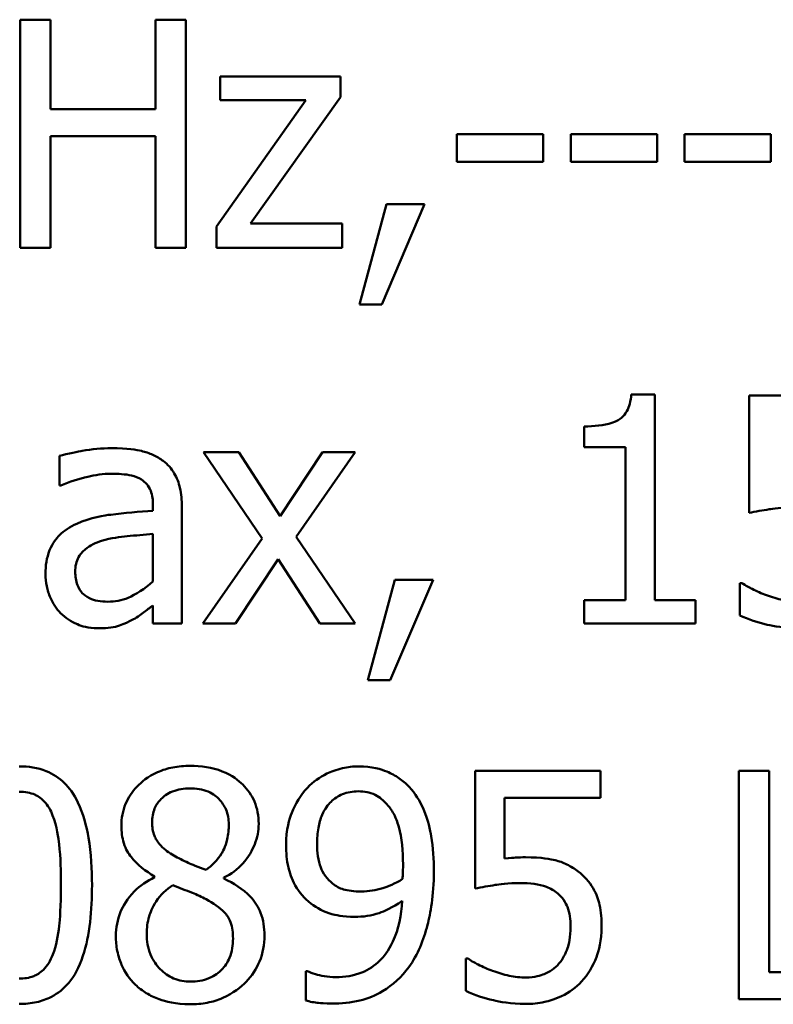
# Model space of a CAD drawing. Units: inches. Extents: x 0.05 to 2.15, y 0.02 to 1.68.
# Drawn here: x 1.69 to 1.72, y 0.46 to 0.49 of the extents above; entities that cross this region are included whole.
import ezdxf

# ---------------------------------------------------------------- set-up
doc = ezdxf.new("R2010")
doc.units = ezdxf.units.IN
doc.header["$LTSCALE"] = 0.1
doc.header["$MEASUREMENT"] = 0
doc.layers.add('Visible (ANSI)', color=7, linetype='Continuous', lineweight=50)

msp = doc.modelspace()

# ---------------------------------------------------------------- linework, layer by layer
at = {"layer": 'Visible (ANSI)'}
for p, q in [((1.694903, 0.485381), (1.694026, 0.485381)), ((1.694026, 0.485381), (1.694026, 0.478781)), ((1.694903, 0.482792), (1.694903, 0.485381)), ((1.698818, 0.485381), (1.697941, 0.485381)), ((1.697941, 0.485381), (1.697941, 0.482792)), ((1.698818, 0.478781), (1.698818, 0.485381)), ((1.703295, 0.483733), (1.699813, 0.483733)), ((1.699813, 0.483733), (1.699813, 0.483049)), ((1.703295, 0.48314), (1.703295, 0.483733)), ((1.700695, 0.479481), (1.703295, 0.48314)), ((1.697941, 0.482792), (1.694903, 0.482792)), ((1.702294, 0.483049), (1.699706, 0.479401)), ((1.699813, 0.483049), (1.702294, 0.483049)), ((1.694903, 0.478781), (1.694903, 0.482011)), ((1.694903, 0.482011), (1.697941, 0.482011)), ((1.697941, 0.482011), (1.697941, 0.478781)), ((1.706669, 0.48207), (1.706669, 0.481268)), ((1.709167, 0.48207), (1.706669, 0.48207)), ((1.709167, 0.481268), (1.709167, 0.48207)), ((1.712462, 0.48207), (1.709964, 0.48207)), ((1.709964, 0.48207), (1.709964, 0.481268)), ((1.712462, 0.481268), (1.712462, 0.48207)), ((1.713259, 0.48207), (1.713259, 0.481268)), ((1.715756, 0.48207), (1.713259, 0.48207)), ((1.715756, 0.481268), (1.715756, 0.48207)), ((1.706669, 0.481268), (1.709167, 0.481268)), ((1.709964, 0.481268), (1.712462, 0.481268)), ((1.713259, 0.481268), (1.715756, 0.481268)), ((1.704626, 0.480043), (1.703845, 0.477139)), ((1.704493, 0.477139), (1.705733, 0.480043)), ((1.705733, 0.480043), (1.704626, 0.480043)), ((1.699706, 0.479401), (1.699706, 0.478781)), ((1.703343, 0.479481), (1.700695, 0.479481)), ((1.703343, 0.478781), (1.703343, 0.479481)), ((1.694026, 0.478781), (1.694903, 0.478781)), ((1.697941, 0.478781), (1.698818, 0.478781)), ((1.699706, 0.478781), (1.703343, 0.478781)), ((1.703845, 0.477139), (1.704493, 0.477139)), ((1.712398, 0.474535), (1.711713, 0.474535)), ((1.712398, 0.468588), (1.712398, 0.474535)), ((1.718746, 0.474514), (1.715125, 0.474514)), ((1.715125, 0.474514), (1.715125, 0.471112)), ((1.710349, 0.473615), (1.710349, 0.473011)), ((1.700353, 0.472867), (1.699331, 0.472867)), ((1.699331, 0.472867), (1.701032, 0.470369)), ((1.701551, 0.471021), (1.700353, 0.472867)), ((1.702776, 0.472867), (1.701551, 0.471021)), ((1.702016, 0.470422), (1.703722, 0.472867)), ((1.703722, 0.472867), (1.702776, 0.472867)), ((1.710349, 0.473011), (1.711547, 0.473011)), ((1.711547, 0.473011), (1.711547, 0.468588)), ((1.69516, 0.47276), (1.69516, 0.471909)), ((1.69516, 0.471909), (1.695208, 0.471909)), ((1.697871, 0.471332), (1.697871, 0.471171)), ((1.698706, 0.467914), (1.698706, 0.4713)), ((1.697871, 0.470508), (1.697871, 0.469133)), ((1.701032, 0.470369), (1.699315, 0.467914)), ((1.703722, 0.467914), (1.702016, 0.470422)), ((1.700262, 0.467914), (1.701497, 0.469775)), ((1.701497, 0.469775), (1.702701, 0.467914)), ((1.704872, 0.469176), (1.704091, 0.466272)), ((1.704739, 0.466272), (1.705979, 0.469176)), ((1.705979, 0.469176), (1.704872, 0.469176)), ((1.714917, 0.469085), (1.714853, 0.469085)), ((1.714853, 0.469085), (1.714853, 0.468149)), ((1.710349, 0.468588), (1.710349, 0.467914)), ((1.711547, 0.468588), (1.710349, 0.468588)), ((1.713569, 0.468588), (1.712398, 0.468588)), ((1.713569, 0.467914), (1.713569, 0.468588)), ((1.697871, 0.468438), (1.697871, 0.467914)), ((1.697871, 0.467914), (1.698706, 0.467914)), ((1.699315, 0.467914), (1.700262, 0.467914)), ((1.702701, 0.467914), (1.703722, 0.467914)), ((1.710349, 0.467914), (1.713569, 0.467914)), ((1.704091, 0.466272), (1.704739, 0.466272)), ((1.71082, 0.463647), (1.707199, 0.463647)), ((1.707199, 0.463647), (1.707199, 0.460246)), ((1.71082, 0.462872), (1.71082, 0.463647)), ((1.715708, 0.463647), (1.714831, 0.463647)), ((1.714831, 0.463647), (1.714831, 0.457047)), ((1.715708, 0.457828), (1.715708, 0.463647)), ((1.708049, 0.461112), (1.708049, 0.462872)), ((1.708049, 0.462872), (1.71082, 0.462872)), ((1.697914, 0.460599), (1.697914, 0.460572)), ((1.699925, 0.460534), (1.699925, 0.460561)), ((1.70699, 0.458219), (1.706926, 0.458219)), ((1.706926, 0.458219), (1.706926, 0.457283)), ((1.702337, 0.45786), (1.702294, 0.45786)), ((1.702294, 0.45786), (1.702294, 0.45701)), ((1.718655, 0.457828), (1.715708, 0.457828)), ((1.714831, 0.457047), (1.718655, 0.457047))]:
    msp.add_line(p, q, dxfattribs=at)
for points, knots in [([(1.711713, 0.474535), (1.711706, 0.474446), (1.711692, 0.474356), (1.711649, 0.474195), (1.711622, 0.474122), (1.711543, 0.473981), (1.711492, 0.473916), (1.71139, 0.473832), (1.711308, 0.473772), (1.71092, 0.47364), (1.710631, 0.473615), (1.710349, 0.473615)], [-0.1105982, -0.1105982, -0.1105982, -0.1105982, -0.0838996, -0.0838996, -0.0608552, -0.0608552, -0.0358798, -0.0358798, -0.0214871, -0.0214871, 0, 0, 0, 0]), ([(1.696673, 0.472984), (1.696386, 0.472984), (1.696102, 0.472957), (1.695737, 0.472889), (1.695396, 0.472826), (1.69516, 0.47276)], [-0.08173751, -0.08173751, -0.08173751, -0.08173751, -0.01869204, -0.01869204, 0, 0, 0, 0]), ([(1.698165, 0.472615), (1.698073, 0.472685), (1.697974, 0.472743), (1.697762, 0.472841), (1.697651, 0.472878), (1.697397, 0.472936), (1.697138, 0.472984), (1.696673, 0.472984)], [-0.09309002, -0.09309002, -0.09309002, -0.09309002, -0.06449296, -0.06449296, -0.03542482, -0.03542482, 0, 0, 0, 0]), ([(1.698706, 0.4713), (1.698706, 0.471478), (1.698691, 0.471661), (1.698617, 0.471984), (1.698566, 0.472126), (1.698404, 0.472398), (1.698297, 0.472517), (1.698165, 0.472615)], [-0.03769246, -0.03769246, -0.03769246, -0.03769246, -0.02410405, -0.02410405, -0.01248569, -0.01248569, 0, 0, 0, 0]), ([(1.695208, 0.471909), (1.69546, 0.472016), (1.695721, 0.472102), (1.69618, 0.472203), (1.69643, 0.472246), (1.696668, 0.472246)], [-0.04359024, -0.04359024, -0.04359024, -0.04359024, -0.01815284, -0.01815284, 0, 0, 0, 0]), ([(1.696668, 0.472246), (1.696852, 0.472246), (1.697081, 0.472233), (1.697348, 0.472173), (1.697446, 0.472136), (1.697534, 0.47208)], [-0.02085074, -0.02085074, -0.02085074, -0.02085074, -0.00796314, -0.00796314, 0, 0, 0, 0]), ([(1.697534, 0.47208), (1.697595, 0.472042), (1.697648, 0.471995), (1.697728, 0.471897), (1.697772, 0.471834), (1.697854, 0.471625), (1.697871, 0.47148), (1.697871, 0.471332)], [-0.02898158, -0.02898158, -0.02898158, -0.02898158, -0.01898759, -0.01898759, -0.01127432, -0.01127432, 0, 0, 0, 0]), ([(1.697871, 0.471171), (1.697464, 0.471148), (1.697051, 0.471113), (1.69649, 0.471042), (1.696072, 0.470986), (1.695662, 0.470797)], [-0.1235061, -0.1235061, -0.1235061, -0.1235061, -0.0344129, -0.0344129, 0, 0, 0, 0]), ([(1.715125, 0.471112), (1.715304, 0.471152), (1.715527, 0.471189), (1.715801, 0.471232), (1.71607, 0.471273), (1.71643, 0.471273)], [-0.07866243, -0.07866243, -0.07866243, -0.07866243, -0.02742883, -0.02742883, 0, 0, 0, 0]), ([(1.695662, 0.470797), (1.695476, 0.470714), (1.695301, 0.470605), (1.695079, 0.47038), (1.694965, 0.470245), (1.694792, 0.469814), (1.694758, 0.469581), (1.694758, 0.469347)], [-0.06756847, -0.06756847, -0.06756847, -0.06756847, -0.03536887, -0.03536887, -0.01777976, -0.01777976, 0, 0, 0, 0]), ([(1.69562, 0.469406), (1.69562, 0.469483), (1.695626, 0.469561), (1.695659, 0.469704), (1.695682, 0.46977), (1.695746, 0.46989), (1.695799, 0.469967), (1.69605, 0.470173), (1.696212, 0.470252), (1.696384, 0.470305)], [-0.04894456, -0.04894456, -0.04894456, -0.04894456, -0.03619817, -0.03619817, -0.02471921, -0.02471921, -0.01374236, -0.01374236, 0, 0, 0, 0]), ([(1.696384, 0.470305), (1.696663, 0.470389), (1.696919, 0.470416), (1.697356, 0.47046), (1.697633, 0.470487), (1.697871, 0.470508)], [-0.03370673, -0.03370673, -0.03370673, -0.03370673, -0.01821526, -0.01821526, 0, 0, 0, 0]), ([(1.696561, 0.468545), (1.696465, 0.468545), (1.696367, 0.468552), (1.69619, 0.468586), (1.69611, 0.46861), (1.695936, 0.468693), (1.69587, 0.468749), (1.695762, 0.468861), (1.695716, 0.468938), (1.695636, 0.469144), (1.69562, 0.469277), (1.69562, 0.469406)], [-0.02966207, -0.02966207, -0.02966207, -0.02966207, -0.02538916, -0.02538916, -0.02169113, -0.02169113, -0.01681675, -0.01681675, -0.00987999, -0.00987999, 0, 0, 0, 0]), ([(1.694758, 0.469347), (1.694758, 0.469228), (1.69477, 0.469109), (1.694819, 0.468876), (1.694856, 0.468765), (1.694976, 0.468493), (1.695072, 0.468342), (1.695197, 0.468213)], [-0.0316051, -0.0316051, -0.0316051, -0.0316051, -0.02262053, -0.02262053, -0.01367934, -0.01367934, 0, 0, 0, 0]), ([(1.697871, 0.469133), (1.697626, 0.468912), (1.697364, 0.468745), (1.696966, 0.46858), (1.696766, 0.468545), (1.696561, 0.468545)], [-0.03280138, -0.03280138, -0.03280138, -0.03280138, -0.01566871, -0.01566871, 0, 0, 0, 0]), ([(1.715628, 0.468732), (1.715486, 0.468785), (1.715344, 0.468845), (1.715156, 0.468941), (1.715017, 0.469012), (1.714917, 0.469085)], [-0.0338159, -0.0338159, -0.0338159, -0.0338159, -0.00946381, -0.00946381, 0, 0, 0, 0]), ([(1.716596, 0.46854), (1.716433, 0.46854), (1.716265, 0.468553), (1.715945, 0.468629), (1.715785, 0.468678), (1.715628, 0.468732)], [-0.02510075, -0.02510075, -0.02510075, -0.02510075, -0.01268043, -0.01268043, 0, 0, 0, 0]), ([(1.697267, 0.468016), (1.697384, 0.468074), (1.697496, 0.468149), (1.697689, 0.4683), (1.697779, 0.46837), (1.697871, 0.468438)], [-0.01867648, -0.01867648, -0.01867648, -0.01867648, -0.00872201, -0.00872201, 0, 0, 0, 0]), ([(1.695197, 0.468213), (1.695337, 0.468074), (1.695498, 0.467966), (1.695808, 0.467837), (1.696003, 0.467775), (1.696261, 0.467775)], [-0.04811469, -0.04811469, -0.04811469, -0.04811469, -0.0197134, -0.0197134, 0, 0, 0, 0]), ([(1.696261, 0.467775), (1.69648, 0.467775), (1.696688, 0.467791), (1.696906, 0.467856), (1.697055, 0.467902), (1.697267, 0.468016)], [-0.06176142, -0.06176142, -0.06176142, -0.06176142, -0.01832345, -0.01832345, 0, 0, 0, 0]), ([(1.714853, 0.468149), (1.715102, 0.468027), (1.715379, 0.467941), (1.715821, 0.46784), (1.71615, 0.467775), (1.71658, 0.467775)], [-0.08466906, -0.08466906, -0.08466906, -0.08466906, -0.03281129, -0.03281129, 0, 0, 0, 0]), ([(1.696106, 0.460347), (1.696106, 0.460797), (1.69608, 0.461269), (1.695945, 0.462059), (1.695851, 0.462416), (1.695577, 0.462985), (1.695443, 0.463163), (1.695157, 0.463446), (1.69498, 0.463561), (1.694533, 0.463742), (1.694266, 0.463781), (1.693999, 0.463781)], [-0.09187439, -0.09187439, -0.09187439, -0.09187439, -0.06892108, -0.06892108, -0.05102368, -0.05102368, -0.03674876, -0.03674876, -0.02036935, -0.02036935, 0, 0, 0, 0]), ([(1.698946, 0.463797), (1.698778, 0.463797), (1.69861, 0.463783), (1.698293, 0.463721), (1.698144, 0.463675), (1.697725, 0.463488), (1.697535, 0.463325), (1.697269, 0.463049), (1.697156, 0.462884), (1.696994, 0.462494), (1.696957, 0.462279), (1.696957, 0.462059)], [-0.06064936, -0.06064936, -0.06064936, -0.06064936, -0.05304173, -0.05304173, -0.04597984, -0.04597984, -0.03223022, -0.03223022, -0.01678601, -0.01678601, 0, 0, 0, 0]), ([(1.700931, 0.462118), (1.700931, 0.462231), (1.700921, 0.462343), (1.700879, 0.46256), (1.700849, 0.462662), (1.700728, 0.462948), (1.700612, 0.463111), (1.700351, 0.463367), (1.700165, 0.463521), (1.699581, 0.463753), (1.699262, 0.463797), (1.698946, 0.463797)], [-0.1103282, -0.1103282, -0.1103282, -0.1103282, -0.0936647, -0.0936647, -0.0778578, -0.0778578, -0.0478932, -0.0478932, -0.0240707, -0.0240707, 0, 0, 0, 0]), ([(1.703819, 0.463781), (1.703663, 0.463781), (1.70351, 0.463763), (1.703176, 0.463686), (1.70302, 0.463624), (1.702693, 0.463469), (1.702503, 0.463334), (1.702343, 0.463161)], [-0.0356064, -0.0356064, -0.0356064, -0.0356064, -0.02762366, -0.02762366, -0.01800593, -0.01800593, 0, 0, 0, 0]), ([(1.705284, 0.463187), (1.705194, 0.463283), (1.705095, 0.463368), (1.704879, 0.463516), (1.704764, 0.463578), (1.704479, 0.463696), (1.704211, 0.463781), (1.703819, 0.463781)], [-0.07437535, -0.07437535, -0.07437535, -0.07437535, -0.05216012, -0.05216012, -0.02988943, -0.02988943, 0, 0, 0, 0]), ([(1.697844, 0.46216), (1.697844, 0.462298), (1.697866, 0.462434), (1.697962, 0.462665), (1.698025, 0.462757), (1.698171, 0.462902), (1.698279, 0.46299), (1.698599, 0.463119), (1.698769, 0.463144), (1.698941, 0.463144)], [-0.06228529, -0.06228529, -0.06228529, -0.06228529, -0.04256382, -0.04256382, -0.02631019, -0.02631019, -0.01306512, -0.01306512, 0, 0, 0, 0]), ([(1.698941, 0.463144), (1.69912, 0.463144), (1.699301, 0.463119), (1.699624, 0.462983), (1.699721, 0.462895), (1.699867, 0.462746), (1.699937, 0.462642), (1.700041, 0.462391), (1.700064, 0.46225), (1.700064, 0.462107)], [-0.03314961, -0.03314961, -0.03314961, -0.03314961, -0.02678069, -0.02678069, -0.02067546, -0.02067546, -0.01093867, -0.01093867, 0, 0, 0, 0]), ([(1.702343, 0.463161), (1.702143, 0.462949), (1.701994, 0.462704), (1.701824, 0.462271), (1.701722, 0.461963), (1.701722, 0.461503)], [-0.09354949, -0.09354949, -0.09354949, -0.09354949, -0.03508251, -0.03508251, 0, 0, 0, 0]), ([(1.706001, 0.460743), (1.706001, 0.461079), (1.705981, 0.461433), (1.705898, 0.461929), (1.705838, 0.462222), (1.705597, 0.462776), (1.705462, 0.462998), (1.705284, 0.463187)], [-0.09927515, -0.09927515, -0.09927515, -0.09927515, -0.0460459, -0.0460459, -0.01976641, -0.01976641, 0, 0, 0, 0]), ([(1.693999, 0.463048), (1.69408, 0.463048), (1.694161, 0.463042), (1.694313, 0.463013), (1.694383, 0.462992), (1.694512, 0.462935), (1.694614, 0.46288), (1.694829, 0.462652), (1.694908, 0.462511), (1.694967, 0.462364)], [-0.0505764, -0.0505764, -0.0505764, -0.0505764, -0.03654814, -0.03654814, -0.02389863, -0.02389863, -0.01211276, -0.01211276, 0, 0, 0, 0]), ([(1.702621, 0.46154), (1.702621, 0.461693), (1.702631, 0.461849), (1.702681, 0.46213), (1.702716, 0.462259), (1.702846, 0.462557), (1.70294, 0.462673), (1.703119, 0.46285), (1.703229, 0.462923), (1.7035, 0.463034), (1.703656, 0.463059), (1.703813, 0.463059)], [-0.04438728, -0.04438728, -0.04438728, -0.04438728, -0.03731307, -0.03731307, -0.03121011, -0.03121011, -0.02229876, -0.02229876, -0.01201391, -0.01201391, 0, 0, 0, 0]), ([(1.703813, 0.463059), (1.703899, 0.463059), (1.703985, 0.463051), (1.704133, 0.46302), (1.704218, 0.462997), (1.704432, 0.462891), (1.704546, 0.462792), (1.704642, 0.462685)], [-0.0277727, -0.0277727, -0.0277727, -0.0277727, -0.01818973, -0.01818973, -0.0109741, -0.0109741, 0, 0, 0, 0]), ([(1.704642, 0.462685), (1.704721, 0.462602), (1.704785, 0.462507), (1.704921, 0.462247), (1.704967, 0.462092), (1.705078, 0.461712), (1.705108, 0.461322), (1.705108, 0.460941)], [-0.03793138, -0.03793138, -0.03793138, -0.03793138, -0.03449481, -0.03449481, -0.02905755, -0.02905755, 0, 0, 0, 0]), ([(1.694967, 0.462364), (1.695093, 0.462045), (1.695137, 0.461692), (1.695195, 0.461145), (1.695208, 0.46073), (1.695208, 0.460347)], [-0.0417745, -0.0417745, -0.0417745, -0.0417745, -0.02914173, -0.02914173, 0, 0, 0, 0]), ([(1.696957, 0.462059), (1.696957, 0.461891), (1.696976, 0.461722), (1.697082, 0.46138), (1.697163, 0.461253), (1.697413, 0.46093), (1.697663, 0.460745), (1.697914, 0.460599)], [-0.03895861, -0.03895861, -0.03895861, -0.03895861, -0.03107385, -0.03107385, -0.02216721, -0.02216721, 0, 0, 0, 0]), ([(1.698476, 0.461198), (1.698338, 0.461277), (1.698205, 0.461373), (1.697993, 0.461602), (1.697943, 0.4617), (1.697865, 0.461892), (1.697844, 0.462026), (1.697844, 0.46216)], [-0.02154574, -0.02154574, -0.02154574, -0.02154574, -0.01581438, -0.01581438, -0.01025622, -0.01025622, 0, 0, 0, 0]), ([(1.700064, 0.462107), (1.700064, 0.46196), (1.70005, 0.461814), (1.699966, 0.461443), (1.699885, 0.461304), (1.699743, 0.461074), (1.699577, 0.460916), (1.699406, 0.460786)], [-0.02327206, -0.02327206, -0.02327206, -0.02327206, -0.02060326, -0.02060326, -0.01634657, -0.01634657, 0, 0, 0, 0]), ([(1.699925, 0.460561), (1.700132, 0.460666), (1.700318, 0.460801), (1.700638, 0.461155), (1.700746, 0.461356), (1.70089, 0.461719), (1.700931, 0.461915), (1.700931, 0.462118)], [-0.04324031, -0.04324031, -0.04324031, -0.04324031, -0.02976684, -0.02976684, -0.01545073, -0.01545073, 0, 0, 0, 0]), ([(1.701722, 0.461503), (1.701722, 0.461287), (1.701741, 0.461067), (1.701821, 0.460718), (1.701877, 0.460532), (1.702104, 0.460132), (1.702255, 0.45996), (1.702439, 0.459818)], [-0.06112002, -0.06112002, -0.06112002, -0.06112002, -0.03501818, -0.03501818, -0.01774315, -0.01774315, 0, 0, 0, 0]), ([(1.70307, 0.46039), (1.702994, 0.460452), (1.702925, 0.460523), (1.702793, 0.460701), (1.702752, 0.460791), (1.702648, 0.461054), (1.702621, 0.461296), (1.702621, 0.46154)], [-0.02870369, -0.02870369, -0.02870369, -0.02870369, -0.02420059, -0.02420059, -0.01855423, -0.01855423, 0, 0, 0, 0]), ([(1.699406, 0.460786), (1.699182, 0.460859), (1.698974, 0.460954), (1.698751, 0.461057), (1.698585, 0.461136), (1.698476, 0.461198)], [-0.01503202, -0.01503202, -0.01503202, -0.01503202, -0.0095603, -0.0095603, 0, 0, 0, 0]), ([(1.708648, 0.46115), (1.708555, 0.46115), (1.708458, 0.461146), (1.70832, 0.461139), (1.708206, 0.461133), (1.708049, 0.461112)], [-0.03681876, -0.03681876, -0.03681876, -0.03681876, -0.01202598, -0.01202598, 0, 0, 0, 0]), ([(1.710178, 0.460738), (1.710075, 0.460816), (1.709966, 0.460886), (1.70974, 0.460997), (1.709626, 0.461038), (1.709391, 0.461094), (1.709133, 0.46115), (1.708648, 0.46115)], [-0.1154143, -0.1154143, -0.1154143, -0.1154143, -0.0750598, -0.0750598, -0.0369498, -0.0369498, 0, 0, 0, 0]), ([(1.705108, 0.460941), (1.705108, 0.460814), (1.705105, 0.460753), (1.7051, 0.460645), (1.705096, 0.460577), (1.705092, 0.460524)], [-0.008376759, -0.008376759, -0.008376759, -0.008376759, -0.00406424, -0.00406424, 0, 0, 0, 0]), ([(1.705273, 0.457973), (1.705538, 0.458332), (1.705707, 0.458759), (1.705899, 0.459521), (1.706001, 0.460035), (1.706001, 0.460743)], [-0.1248521, -0.1248521, -0.1248521, -0.1248521, -0.0539426, -0.0539426, 0, 0, 0, 0]), ([(1.710857, 0.459144), (1.710857, 0.459353), (1.710841, 0.459571), (1.710762, 0.459923), (1.710709, 0.460082), (1.710498, 0.460444), (1.710354, 0.460605), (1.710178, 0.460738)], [-0.05282399, -0.05282399, -0.05282399, -0.05282399, -0.03188237, -0.03188237, -0.01680504, -0.01680504, 0, 0, 0, 0]), ([(1.693999, 0.456908), (1.694167, 0.456908), (1.694335, 0.456923), (1.694649, 0.456993), (1.694794, 0.457043), (1.695125, 0.457215), (1.695291, 0.457351), (1.695594, 0.457714), (1.695733, 0.457964), (1.696043, 0.458892), (1.696106, 0.459627), (1.696106, 0.460347)], [-0.150403, -0.150403, -0.150403, -0.150403, -0.130206, -0.130206, -0.1117173, -0.1117173, -0.0853602, -0.0853602, -0.0549, -0.0549, 0, 0, 0, 0]), ([(1.695208, 0.460347), (1.695208, 0.459719), (1.695174, 0.459352), (1.695125, 0.458894), (1.695073, 0.458591), (1.694972, 0.458336)], [-0.03522271, -0.03522271, -0.03522271, -0.03522271, -0.02088148, -0.02088148, 0, 0, 0, 0]), ([(1.697914, 0.460572), (1.697698, 0.460466), (1.697499, 0.460332), (1.697123, 0.459956), (1.697005, 0.459742), (1.69684, 0.459348), (1.696796, 0.459114), (1.696796, 0.458871)], [-0.04398541, -0.04398541, -0.04398541, -0.04398541, -0.03249822, -0.03249822, -0.01851192, -0.01851192, 0, 0, 0, 0]), ([(1.697689, 0.458935), (1.697689, 0.459106), (1.69771, 0.459276), (1.697788, 0.459543), (1.697845, 0.459702), (1.69809, 0.460066), (1.698253, 0.460221), (1.698444, 0.460347)], [-0.05881937, -0.05881937, -0.05881937, -0.05881937, -0.03338213, -0.03338213, -0.01741362, -0.01741362, 0, 0, 0, 0]), ([(1.698444, 0.460347), (1.698632, 0.460271), (1.698821, 0.460194), (1.699139, 0.460069), (1.699291, 0.460004), (1.699412, 0.459935)], [-0.02622859, -0.02622859, -0.02622859, -0.02622859, -0.01058208, -0.01058208, 0, 0, 0, 0]), ([(1.701096, 0.458887), (1.701096, 0.459111), (1.701066, 0.459336), (1.700928, 0.4597), (1.700838, 0.459854), (1.700475, 0.460237), (1.700204, 0.460405), (1.699925, 0.460534)], [-0.06279809, -0.06279809, -0.06279809, -0.06279809, -0.04020085, -0.04020085, -0.0234149, -0.0234149, 0, 0, 0, 0]), ([(1.70391, 0.46016), (1.703695, 0.46016), (1.70351, 0.460186), (1.70327, 0.460257), (1.703164, 0.460313), (1.70307, 0.46039)], [-0.01907208, -0.01907208, -0.01907208, -0.01907208, -0.00927146, -0.00927146, 0, 0, 0, 0]), ([(1.705092, 0.460524), (1.70488, 0.460381), (1.704665, 0.460303), (1.704322, 0.460199), (1.704116, 0.46016), (1.70391, 0.46016)], [-0.02731428, -0.02731428, -0.02731428, -0.02731428, -0.01569439, -0.01569439, 0, 0, 0, 0]), ([(1.707199, 0.460246), (1.707378, 0.460285), (1.7076, 0.460322), (1.707875, 0.460365), (1.708144, 0.460406), (1.708504, 0.460406)], [-0.07866243, -0.07866243, -0.07866243, -0.07866243, -0.02742883, -0.02742883, 0, 0, 0, 0]), ([(1.708504, 0.460406), (1.708773, 0.460406), (1.709046, 0.460373), (1.709379, 0.460248), (1.709489, 0.460186), (1.709584, 0.460101)], [-0.02708138, -0.02708138, -0.02708138, -0.02708138, -0.00972267, -0.00972267, 0, 0, 0, 0]), ([(1.709584, 0.460101), (1.709646, 0.46005), (1.709701, 0.459993), (1.709811, 0.459842), (1.709848, 0.459763), (1.709935, 0.459551), (1.709959, 0.459351), (1.709959, 0.459149)], [-0.022794, -0.022794, -0.022794, -0.022794, -0.01962441, -0.01962441, -0.01536398, -0.01536398, 0, 0, 0, 0]), ([(1.699412, 0.459935), (1.69961, 0.459828), (1.699805, 0.4597), (1.700004, 0.459488), (1.700067, 0.459403), (1.700169, 0.459126), (1.700187, 0.45896), (1.700187, 0.458802)], [-0.04368857, -0.04368857, -0.04368857, -0.04368857, -0.02241539, -0.02241539, -0.01210396, -0.01210396, 0, 0, 0, 0]), ([(1.702439, 0.459818), (1.702621, 0.45968), (1.702825, 0.459566), (1.703135, 0.459484), (1.703356, 0.459427), (1.703712, 0.459427)], [-0.0944239, -0.0944239, -0.0944239, -0.0944239, -0.02710011, -0.02710011, 0, 0, 0, 0]), ([(1.705086, 0.459887), (1.70506, 0.459489), (1.704985, 0.459077), (1.704687, 0.45844), (1.704541, 0.458268), (1.704286, 0.458014), (1.704112, 0.457899), (1.703676, 0.457722), (1.703419, 0.457684), (1.703161, 0.457684)], [-0.06199012, -0.06199012, -0.06199012, -0.06199012, -0.0471324, -0.0471324, -0.03586125, -0.03586125, -0.01966861, -0.01966861, 0, 0, 0, 0]), ([(1.703712, 0.459427), (1.70395, 0.459427), (1.704187, 0.45946), (1.704572, 0.459591), (1.704794, 0.459688), (1.705086, 0.459887)], [-0.06514915, -0.06514915, -0.06514915, -0.06514915, -0.02695655, -0.02695655, 0, 0, 0, 0]), ([(1.696796, 0.458871), (1.696796, 0.458727), (1.696809, 0.458584), (1.696871, 0.458279), (1.696918, 0.458145), (1.697057, 0.457823), (1.697191, 0.45763), (1.697363, 0.457464)], [-0.03402588, -0.03402588, -0.03402588, -0.03402588, -0.02671378, -0.02671378, -0.01823445, -0.01823445, 0, 0, 0, 0]), ([(1.698957, 0.457555), (1.698788, 0.457555), (1.698624, 0.457583), (1.698322, 0.45771), (1.698194, 0.4578), (1.697979, 0.458017), (1.697873, 0.458157), (1.697721, 0.458529), (1.697689, 0.458731), (1.697689, 0.458935)], [-0.06425028, -0.06425028, -0.06425028, -0.06425028, -0.0469642, -0.0469642, -0.03063379, -0.03063379, -0.01557646, -0.01557646, 0, 0, 0, 0]), ([(1.698946, 0.456897), (1.699112, 0.456897), (1.699278, 0.456911), (1.699595, 0.456973), (1.699744, 0.457018), (1.700191, 0.457211), (1.700413, 0.457395), (1.700731, 0.457723), (1.700863, 0.457917), (1.701053, 0.458376), (1.701096, 0.458628), (1.701096, 0.458887)], [-0.07081882, -0.07081882, -0.07081882, -0.07081882, -0.06243521, -0.06243521, -0.05453924, -0.05453924, -0.03784209, -0.03784209, -0.01973889, -0.01973889, 0, 0, 0, 0]), ([(1.709959, 0.459149), (1.709959, 0.458829), (1.709906, 0.458632), (1.709814, 0.458358), (1.709733, 0.458207), (1.709622, 0.458074)], [-0.02196852, -0.02196852, -0.02196852, -0.02196852, -0.01323747, -0.01323747, 0, 0, 0, 0]), ([(1.710274, 0.457555), (1.710465, 0.457761), (1.710606, 0.457999), (1.710771, 0.458437), (1.710857, 0.45873), (1.710857, 0.459144)], [-0.07856647, -0.07856647, -0.07856647, -0.07856647, -0.03153094, -0.03153094, 0, 0, 0, 0]), ([(1.700187, 0.458802), (1.700187, 0.458611), (1.70016, 0.458419), (1.700032, 0.45811), (1.699954, 0.457993), (1.699783, 0.457822), (1.699667, 0.457723), (1.699319, 0.457582), (1.699138, 0.457555), (1.698957, 0.457555)], [-0.07889275, -0.07889275, -0.07889275, -0.07889275, -0.05018534, -0.05018534, -0.02861298, -0.02861298, -0.01382206, -0.01382206, 0, 0, 0, 0]), ([(1.694972, 0.458336), (1.69494, 0.458251), (1.6949, 0.458168), (1.694808, 0.458021), (1.694758, 0.457956), (1.694601, 0.457802), (1.694502, 0.457748), (1.694286, 0.457661), (1.694142, 0.457641), (1.693999, 0.457641)], [-0.02640177, -0.02640177, -0.02640177, -0.02640177, -0.02186049, -0.02186049, -0.01776658, -0.01776658, -0.01089855, -0.01089855, 0, 0, 0, 0]), ([(1.707702, 0.457866), (1.707559, 0.457918), (1.707417, 0.457979), (1.707229, 0.458074), (1.70709, 0.458145), (1.70699, 0.458219)], [-0.0338159, -0.0338159, -0.0338159, -0.0338159, -0.00946381, -0.00946381, 0, 0, 0, 0]), ([(1.709622, 0.458074), (1.709563, 0.458006), (1.709496, 0.457946), (1.70935, 0.457842), (1.709272, 0.457801), (1.709101, 0.457736), (1.708921, 0.457673), (1.70867, 0.457673)], [-0.05558884, -0.05558884, -0.05558884, -0.05558884, -0.03723233, -0.03723233, -0.01912223, -0.01912223, 0, 0, 0, 0]), ([(1.703161, 0.457684), (1.702924, 0.457684), (1.702723, 0.457726), (1.702488, 0.457793), (1.702402, 0.457823), (1.702337, 0.45786)], [-0.01593093, -0.01593093, -0.01593093, -0.01593093, -0.00564819, -0.00564819, 0, 0, 0, 0]), ([(1.703043, 0.456919), (1.703316, 0.456919), (1.703594, 0.456944), (1.704095, 0.457065), (1.704306, 0.45715), (1.704815, 0.457454), (1.705065, 0.457691), (1.705273, 0.457973)], [-0.06593944, -0.06593944, -0.06593944, -0.06593944, -0.04514808, -0.04514808, -0.0266671, -0.0266671, 0, 0, 0, 0]), ([(1.70867, 0.457673), (1.708507, 0.457673), (1.708339, 0.457687), (1.708018, 0.457762), (1.707859, 0.457811), (1.707702, 0.457866)], [-0.02510075, -0.02510075, -0.02510075, -0.02510075, -0.01268043, -0.01268043, 0, 0, 0, 0]), ([(1.697363, 0.457464), (1.697459, 0.457372), (1.697563, 0.457292), (1.697795, 0.457151), (1.69792, 0.457092), (1.698232, 0.456978), (1.698525, 0.456897), (1.698946, 0.456897)], [-0.07726404, -0.07726404, -0.07726404, -0.07726404, -0.05519, -0.05519, -0.03213394, -0.03213394, 0, 0, 0, 0]), ([(1.708654, 0.456908), (1.70884, 0.456908), (1.709026, 0.456925), (1.709328, 0.456991), (1.709499, 0.457038), (1.709914, 0.457239), (1.71011, 0.457378), (1.710274, 0.457555)], [-0.06065669, -0.06065669, -0.06065669, -0.06065669, -0.03521298, -0.03521298, -0.01845326, -0.01845326, 0, 0, 0, 0]), ([(1.706926, 0.457283), (1.707176, 0.45716), (1.707452, 0.457074), (1.707894, 0.456974), (1.708223, 0.456908), (1.708654, 0.456908)], [-0.08466906, -0.08466906, -0.08466906, -0.08466906, -0.03281129, -0.03281129, 0, 0, 0, 0]), ([(1.702294, 0.45701), (1.702415, 0.456972), (1.70254, 0.456949), (1.702703, 0.456934), (1.702858, 0.456919), (1.703043, 0.456919)], [-0.06156837, -0.06156837, -0.06156837, -0.06156837, -0.01409379, -0.01409379, 0, 0, 0, 0])]:
    msp.add_open_spline(points, degree=3, knots=knots, dxfattribs=at)

doc.saveas('drawing.dxf')
